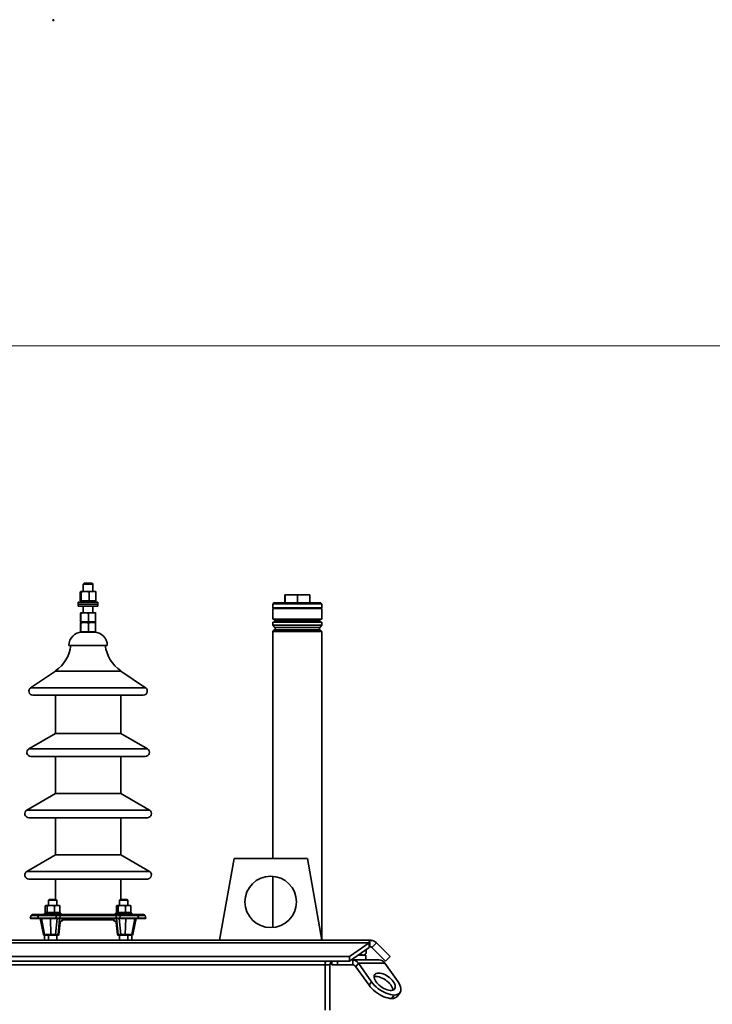
# Model space of a CAD drawing. Units: millimetres. Extents: x 125 to 7302, y -678 to 5524.
# Drawn here: x 2449 to 3297, y 4319 to 5524 of the extents above; entities that cross this region are included whole.
import ezdxf

# ---------------------------------------------------------------- set-up
doc = ezdxf.new("R2010")
doc.units = ezdxf.units.MM

msp = doc.modelspace()

# ---------------------------------------------------------------- linework, layer by layer
at = {"color": 7, "linetype": 'Continuous', "lineweight": 35, "ltscale": 25}
for p, q in [((2490.1, 5523.4), (2490.1, 5524.4)), ((2490.1, 5524.4), (2491.1, 5524.4)), ((2490.1, 5523.4), (2491.1, 5523.4)), ((2491.1, 5523.4), (2491.1, 5524.4)), ((2528.2, 4834.6), (2527.2, 4833.6)), ((2527.2, 4833.6), (2527.2, 4824.6)), ((2539.2, 4833.6), (2527.2, 4833.6)), ((2528.2, 4834.6), (2538.2, 4834.6)), ((2539.2, 4833.6), (2538.2, 4834.6)), ((2539.2, 4824.6), (2539.2, 4833.6)), ((2523.7, 4813.2), (2523.7, 4823.8)), ((2529.6, 4824.6), (2524.3, 4824.6)), ((2524.9, 4813.2), (2524.9, 4823.8)), ((2538.6, 4824.6), (2529.6, 4824.6)), ((2534.4, 4813.2), (2534.4, 4823.8)), ((2538.6, 4824.6), (2542.2, 4824.6)), ((2542.8, 4813.2), (2542.8, 4823.8)), ((2774, 4820.6), (2774, 4810.6)), ((2774, 4820.6), (2774.4, 4820.6)), ((2774.4, 4820.6), (2774.4, 4810.6)), ((2774.4, 4820.6), (2789.6, 4820.6)), ((2789.6, 4820.6), (2789.6, 4810.6)), ((2789.6, 4820.6), (2804.4, 4820.6)), ((2804.4, 4820.6), (2804.4, 4810.6)), ((2521.2, 4811.6), (2521.2, 4809.1)), ((2521.6, 4811.6), (2521.2, 4811.6)), ((2521.2, 4809.1), (2521.2, 4806.6)), ((2521.6, 4809.1), (2521.2, 4809.1)), ((2545.2, 4811.6), (2521.6, 4811.6)), ((2545.2, 4809.1), (2521.6, 4809.1)), ((2523.7, 4813.2), (2524.3, 4813.2)), ((2524.2, 4813.2), (2524.2, 4812.6)), ((2538.6, 4812.6), (2524.2, 4812.6)), ((2524.3, 4813.2), (2524.9, 4813.2)), ((2524.9, 4813.2), (2529.6, 4813.2)), ((2527.2, 4812.6), (2527.2, 4811.6)), ((2529.6, 4813.2), (2534.4, 4813.2)), ((2538.6, 4813.2), (2534.4, 4813.2)), ((2542.8, 4813.2), (2538.6, 4813.2)), ((2542.2, 4812.6), (2538.6, 4812.6)), ((2539.2, 4811.6), (2539.2, 4812.6)), ((2542.2, 4812.6), (2542.2, 4813.2)), ((2545.2, 4809.1), (2545.2, 4811.6)), ((2545.2, 4806.6), (2545.2, 4809.1)), ((2759.2, 4809.6), (2759.2, 4804.6)), ((2759.2, 4809.6), (2804.8, 4809.6)), ((2760.2, 4810.6), (2760.2, 4809.6)), ((2760.2, 4810.6), (2804.3, 4810.6)), ((2804.3, 4810.6), (2818.2, 4810.6)), ((2804.8, 4809.6), (2819.2, 4809.6)), ((2818.2, 4809.6), (2818.2, 4810.6)), ((2819.2, 4804.6), (2819.2, 4809.6)), ((2521.6, 4806.6), (2521.2, 4806.6)), ((2545.2, 4806.6), (2521.6, 4806.6)), ((2524.1, 4787.2), (2524.1, 4797.8)), ((2529, 4798.6), (2524.2, 4798.6)), ((2524.4, 4787.2), (2524.4, 4797.8)), ((2527.2, 4806.6), (2527.2, 4798.6)), ((2538, 4798.6), (2529, 4798.6)), ((2533.6, 4787.2), (2533.6, 4797.8)), ((2542.2, 4798.6), (2538, 4798.6)), ((2539.2, 4798.6), (2539.2, 4806.6)), ((2542.4, 4787.2), (2542.4, 4797.8)), ((2759.1, 4803.6), (2759.1, 4790.6)), ((2759.1, 4803.6), (2789.2, 4803.6)), ((2759.2, 4804.6), (2804.8, 4804.6)), ((2761.7, 4804.6), (2761.7, 4803.6)), ((2789.2, 4803.6), (2819.4, 4803.6)), ((2804.8, 4804.6), (2819.2, 4804.6)), ((2816.7, 4803.6), (2816.7, 4804.6)), ((2819.4, 4790.6), (2819.4, 4803.6)), ((2524.1, 4787.2), (2524.2, 4787.2)), ((2524.1, 4775.2), (2524.1, 4785.8)), ((2524.2, 4787.2), (2524.2, 4786.6)), ((2524.2, 4787.2), (2524.4, 4787.2)), ((2529, 4786.6), (2524.2, 4786.6)), ((2524.2, 4786.6), (2524.2, 4786.6)), ((2542.2, 4786.6), (2524.3, 4786.6)), ((2524.4, 4787.2), (2529, 4787.2)), ((2524.4, 4775.2), (2524.4, 4785.8)), ((2529, 4787.2), (2533.6, 4787.2)), ((2538, 4786.6), (2529, 4786.6)), ((2533.6, 4787.2), (2538, 4787.2)), ((2533.6, 4775.2), (2533.6, 4785.8)), ((2538, 4787.2), (2542.4, 4787.2)), ((2542.2, 4786.6), (2538, 4786.6)), ((2542.2, 4786.6), (2542.2, 4787.2)), ((2542.4, 4775.2), (2542.4, 4785.8)), ((2819.4, 4790.6), (2759.1, 4790.6)), ((2759.1, 4787.1), (2759.1, 4783.1)), ((2819.4, 4787.1), (2759.1, 4787.1)), ((2761.7, 4789.8), (2761.7, 4788.6)), ((2816.7, 4788.6), (2761.7, 4788.6)), ((2816.7, 4788.6), (2816.7, 4789.8)), ((2819.4, 4783.1), (2819.4, 4787.1)), ((2524.1, 4775.2), (2524.2, 4775.2)), ((2524.2, 4775.2), (2524.2, 4774.6)), ((2524.2, 4775.2), (2524.4, 4775.2)), ((2542.2, 4774.6), (2524.2, 4774.6)), ((2524.4, 4775.2), (2529, 4775.2)), ((2529, 4775.2), (2533.6, 4775.2)), ((2533.6, 4775.2), (2538, 4775.2)), ((2538, 4775.2), (2542.4, 4775.2)), ((2542.2, 4774.6), (2542.2, 4775.2)), ((2759.1, 4783.1), (2761.6, 4780.6)), ((2759.1, 4783.1), (2789.2, 4783.1)), ((2761.1, 4777.6), (2759.1, 4775.6)), ((2759.1, 4775.6), (2759.1, 4497.6)), ((2789.2, 4775.6), (2759.1, 4775.6)), ((2761.1, 4777.6), (2789.2, 4777.6)), ((2789.2, 4780.6), (2761.6, 4780.6)), ((2762, 4780.6), (2762, 4777.6)), ((2789.2, 4783.1), (2819.4, 4783.1)), ((2816.9, 4780.6), (2789.2, 4780.6)), ((2789.2, 4777.6), (2817.4, 4777.6)), ((2819.4, 4775.6), (2789.2, 4775.6)), ((2816.5, 4777.6), (2816.5, 4780.6)), ((2816.9, 4780.6), (2819.4, 4783.1)), ((2819.4, 4775.6), (2817.4, 4777.6)), ((2819.4, 4397.6), (2819.4, 4775.6)), ((2556.7, 4758.6), (2509.7, 4758.6)), ((2493.2, 4727.2), (2462.9, 4706.8)), ((2493.2, 4727.2), (2573.2, 4727.2)), ((2603.5, 4706.8), (2573.2, 4727.2)), ((2462.9, 4706.8), (2603.5, 4706.8)), ((2465.7, 4697.6), (2600.7, 4697.6)), ((2493.2, 4697.6), (2493.2, 4650.7)), ((2573.2, 4650.7), (2573.2, 4697.6)), ((2493.2, 4650.7), (2460.7, 4632)), ((2493.2, 4650.7), (2573.2, 4650.7)), ((2605.7, 4632), (2573.2, 4650.7)), ((2460.7, 4632), (2605.7, 4632)), ((2463.2, 4622.6), (2603.2, 4622.6)), ((2493.2, 4622.6), (2493.2, 4577.2)), ((2573.2, 4577.2), (2573.2, 4622.6)), ((2493.2, 4577.2), (2458.2, 4557)), ((2493.2, 4577.2), (2573.2, 4577.2)), ((2608.2, 4557), (2573.2, 4577.2)), ((2458.2, 4557), (2608.2, 4557)), ((2460.7, 4547.6), (2605.7, 4547.6)), ((2493.2, 4547.6), (2493.2, 4502.2)), ((2573.2, 4502.2), (2573.2, 4547.6)), ((2493.2, 4502.2), (2458.2, 4482)), ((2493.2, 4502.2), (2573.2, 4502.2)), ((2608.2, 4482), (2573.2, 4502.2)), ((2711.9, 4497.6), (2694.2, 4397.6)), ((2801.6, 4497.6), (2711.9, 4497.6)), ((2819.2, 4397.6), (2801.6, 4497.6)), ((2458.2, 4482), (2608.2, 4482)), ((2460.7, 4472.6), (2605.7, 4472.6)), ((2493.2, 4472.6), (2493.2, 4447.6)), ((2573.2, 4447.6), (2573.2, 4472.6)), ((2759.1, 4476.1), (2759.1, 4413.2)), ((2485.8, 4447.6), (2484.8, 4446.6)), ((2485.8, 4447.6), (2489.8, 4447.6)), ((2489.8, 4447.6), (2493.8, 4447.6)), ((2494.8, 4446.6), (2493.8, 4447.6)), ((2572.7, 4447.6), (2571.7, 4446.6)), ((2572.7, 4447.6), (2576.7, 4447.6)), ((2576.7, 4447.6), (2580.7, 4447.6)), ((2581.7, 4446.6), (2580.7, 4447.6)), ((2480.8, 4431.6), (2480.8, 4439.6)), ((2481.8, 4440.3), (2481.5, 4440.2)), ((2482, 4440.3), (2481.8, 4440.3)), ((2487.7, 4440.3), (2482, 4440.3)), ((2483.2, 4431.6), (2483.2, 4439.6)), ((2484.8, 4446.6), (2484.8, 4440.3)), ((2489.8, 4446.6), (2484.8, 4446.6)), ((2495.4, 4440.3), (2487.7, 4440.3)), ((2494.8, 4446.6), (2489.8, 4446.6)), ((2492.1, 4431.6), (2492.1, 4439.6)), ((2494.8, 4440.3), (2494.8, 4446.6)), ((2495.4, 4440.3), (2497.8, 4440.3)), ((2498, 4440.2), (2497.8, 4440.3)), ((2498.7, 4431.6), (2498.7, 4439.6)), ((2567.8, 4431.6), (2567.8, 4439.6)), ((2568.7, 4440.3), (2568.4, 4440.2)), ((2569, 4440.3), (2568.7, 4440.3)), ((2574.7, 4440.3), (2569, 4440.3)), ((2570.2, 4431.6), (2570.2, 4439.6)), ((2571.7, 4446.6), (2571.7, 4440.3)), ((2576.7, 4446.6), (2571.7, 4446.6)), ((2582.4, 4440.3), (2574.7, 4440.3)), ((2581.7, 4446.6), (2576.7, 4446.6)), ((2579.1, 4431.6), (2579.1, 4439.6)), ((2581.7, 4440.3), (2581.7, 4446.6)), ((2582.4, 4440.3), (2584.7, 4440.3)), ((2585, 4440.2), (2584.7, 4440.3)), ((2585.1, 4440.1), (2585, 4440.2)), ((2585.6, 4431.6), (2585.6, 4439.6)), ((2585.7, 4431.6), (2585.7, 4439.6)), ((2463.5, 4427.8), (2462.5, 4424.5)), ((2462.5, 4424.5), (2462.7, 4424.4)), ((2471.6, 4424.5), (2462.5, 4424.5)), ((2471.7, 4424.4), (2462.7, 4424.4)), ((2472.5, 4427.8), (2463.5, 4427.8)), ((2473.9, 4429), (2465.2, 4429)), ((2472.6, 4427.8), (2471.5, 4424.5)), ((2471.5, 4424.5), (2471.7, 4424.4)), ((2494.3, 4424.5), (2471.5, 4424.5)), ((2494.3, 4424.4), (2471.7, 4424.4)), ((2472.5, 4427.8), (2471.8, 4425.3)), ((2472.6, 4427.8), (2472.5, 4427.8)), ((2494.1, 4427.8), (2472.6, 4427.8)), ((2474.2, 4429), (2473.9, 4429)), ((2493.7, 4429), (2474.2, 4429)), ((2474.6, 4424.4), (2478.6, 4404.6)), ((2474.7, 4424.4), (2478.6, 4404.7)), ((2479.7, 4404.7), (2476.3, 4424.4)), ((2479.8, 4431), (2479.8, 4429)), ((2479.8, 4431), (2482.7, 4431)), ((2480.8, 4431.6), (2482, 4431.6)), ((2481.8, 4431.6), (2481.8, 4431)), ((2482, 4431.6), (2483.2, 4431.6)), ((2482.7, 4431), (2499.8, 4431)), ((2483.2, 4431.6), (2487.7, 4431.6)), ((2487.7, 4404.7), (2487, 4424.4)), ((2487.7, 4431.6), (2492.1, 4431.6)), ((2495.4, 4431.6), (2492.1, 4431.6)), ((2493.2, 4404.7), (2495.2, 4424.4)), ((2500, 4429), (2493.7, 4429)), ((2494.1, 4427.8), (2494.3, 4424.5)), ((2499.1, 4427.8), (2494.1, 4427.8)), ((2494.3, 4424.5), (2494.3, 4424.4)), ((2498.6, 4424.5), (2494.3, 4424.5)), ((2498.7, 4424.4), (2494.3, 4424.4)), ((2498.7, 4431.6), (2495.4, 4431.6)), ((2498.4, 4424.4), (2496.5, 4404.7)), ((2497.8, 4431), (2497.8, 4431.6)), ((2499.1, 4427.8), (2498.6, 4424.5)), ((2567.8, 4424.5), (2498.6, 4424.5)), ((2498.6, 4424.5), (2498.7, 4424.4)), ((2567.8, 4424.4), (2498.7, 4424.4)), ((2567.3, 4427.8), (2499.1, 4427.8)), ((2499.8, 4429), (2499.8, 4431)), ((2566.5, 4429), (2500, 4429)), ((2501.7, 4422.1), (2502.1, 4424.4)), ((2503.3, 4423.4), (2503.5, 4424.4)), ((2563, 4424.4), (2563.2, 4423.4)), ((2564.8, 4422.1), (2564.4, 4424.4)), ((2572.8, 4429), (2566.5, 4429)), ((2566.7, 4431), (2566.7, 4429)), ((2566.7, 4431), (2569.7, 4431)), ((2567.3, 4427.8), (2567.8, 4424.5)), ((2572.4, 4427.8), (2567.3, 4427.8)), ((2567.8, 4431.6), (2569, 4431.6)), ((2567.8, 4424.5), (2567.8, 4424.4)), ((2572.1, 4424.5), (2567.8, 4424.5)), ((2572.2, 4424.4), (2567.8, 4424.4)), ((2570, 4404.7), (2568.1, 4424.4)), ((2568.7, 4431.6), (2568.7, 4431)), ((2569, 4431.6), (2570.2, 4431.6)), ((2569.7, 4431), (2586.7, 4431)), ((2570.2, 4431.6), (2574.7, 4431.6)), ((2571.3, 4424.4), (2573.3, 4404.7)), ((2572.4, 4427.8), (2572.1, 4424.5)), ((2572.1, 4424.5), (2572.2, 4424.4)), ((2594.9, 4424.5), (2572.1, 4424.5)), ((2594.7, 4424.4), (2572.2, 4424.4)), ((2593.9, 4427.8), (2572.4, 4427.8)), ((2592.2, 4429), (2572.8, 4429)), ((2574.7, 4431.6), (2579.1, 4431.6)), ((2578.7, 4404.7), (2579.4, 4424.4)), ((2582.4, 4431.6), (2579.1, 4431.6)), ((2585.6, 4431.6), (2582.4, 4431.6)), ((2584.7, 4431), (2584.7, 4431.6)), ((2585.7, 4431.6), (2585.6, 4431.6)), ((2586.7, 4429), (2586.7, 4431)), ((2586.8, 4404.7), (2590.2, 4424.4)), ((2587.9, 4404.6), (2591.9, 4424.4)), ((2587.9, 4404.7), (2591.8, 4424.4)), ((2592.5, 4429), (2592.2, 4429)), ((2601.2, 4429), (2592.5, 4429)), ((2594.9, 4424.5), (2593.9, 4427.8)), ((2594, 4427.8), (2593.9, 4427.8)), ((2594, 4427.8), (2594.7, 4425.3)), ((2602.9, 4427.8), (2594, 4427.8)), ((2594.7, 4424.4), (2594.9, 4424.5)), ((2603.8, 4424.4), (2594.7, 4424.4)), ((2604, 4424.5), (2594.9, 4424.5)), ((2604, 4424.5), (2602.9, 4427.8)), ((2603.8, 4424.4), (2604, 4424.5)), ((2497.1, 4404.7), (2499, 4419.2)), ((2497.2, 4404.7), (2499.1, 4419.3)), ((2499.5, 4420.5), (2501.3, 4421.4)), ((2499.9, 4421.2), (2501.7, 4422.1)), ((2502.9, 4422.6), (2563.7, 4422.6)), ((2564.8, 4422.1), (2566.5, 4421.2)), ((2565.2, 4421.4), (2566.9, 4420.5)), ((2567.4, 4419.3), (2569.3, 4404.7)), ((2567.5, 4419.2), (2569.4, 4404.7)), ((2478.6, 4404.7), (2479.7, 4404.7)), ((2479.6, 4403.8), (2479.5, 4403.8)), ((2480.7, 4403.8), (2479.6, 4403.8)), ((2479.7, 4404.7), (2487.7, 4404.7)), ((2479.7, 4403.8), (2479.7, 4397.6)), ((2487.9, 4403.8), (2480.7, 4403.8)), ((2484.8, 4403.8), (2484.8, 4397.6)), ((2487.7, 4404.7), (2493.2, 4404.7)), ((2493.4, 4403.8), (2487.9, 4403.8)), ((2495.6, 4403.8), (2493.4, 4403.8)), ((2494.8, 4397.6), (2494.8, 4403.8)), ((2496.2, 4403.8), (2495.6, 4403.8)), ((2496.5, 4404.7), (2497.1, 4404.7)), ((2569.4, 4404.7), (2570, 4404.7)), ((2570.9, 4403.8), (2570.3, 4403.8)), ((2573.1, 4403.8), (2570.9, 4403.8)), ((2571.7, 4403.8), (2571.7, 4397.6)), ((2578.5, 4403.8), (2573.1, 4403.8)), ((2573.3, 4404.7), (2578.7, 4404.7)), ((2585.8, 4403.8), (2578.5, 4403.8)), ((2578.7, 4404.7), (2586.8, 4404.7)), ((2581.7, 4397.6), (2581.7, 4403.8)), ((2586.9, 4403.8), (2585.8, 4403.8)), ((2586.7, 4397.6), (2586.7, 4403.8)), ((2586.8, 4404.7), (2587.9, 4404.7)), ((2586.9, 4403.8), (2586.9, 4403.8)), ((1388.2, 4397.6), (2878.2, 4397.6)), ((1389.5, 4394.4), (2877, 4394.4)), ((2853.2, 4377.6), (2877, 4394.4)), ((2853.2, 4372), (2877, 4388.8)), ((2877, 4388.8), (2877, 4394.4)), ((2878.2, 4397.6), (2878.2, 4389.6)), ((2880.4, 4388.8), (2886, 4394.4)), ((2880.4, 4388.8), (2897.2, 4372)), ((2886, 4394.4), (2902.8, 4377.6)), ((1413.2, 4377.6), (2853.2, 4377.6)), ((2853.2, 4377.6), (2853.2, 4372)), ((2873.2, 4379.6), (2864.1, 4379.6)), ((2873.2, 4373.6), (2873.2, 4379.6)), ((2902.8, 4377.6), (2897.2, 4372)), ((1413.2, 4372), (2853.2, 4372)), ((1443.2, 4367.6), (2823.2, 4367.6)), ((2823.2, 4367.6), (2823.2, 4372)), ((2829.2, 4367.6), (2823.2, 4367.6)), ((2823.2, 4312.1), (2823.2, 4367.6)), ((2829.2, 4312.1), (2829.2, 4367.6)), ((2831.7, 4372), (2831.7, 4367.6)), ((2838.4, 4367.6), (2831.7, 4367.6)), ((2838.4, 4372), (2838.4, 4367.6)), ((2838.4, 4367.6), (2857, 4367.6)), ((2855.6, 4373.6), (2857, 4373.6)), ((2857, 4367.6), (2857, 4373.6)), ((2857, 4373.6), (2889.5, 4373.6)), ((2864, 4369.5), (2861, 4365.3)), ((2861, 4365.3), (2877, 4342.7)), ((2864, 4369.5), (2896.5, 4369.5)), ((2864, 4369.5), (2880, 4346.9)), ((2896.5, 4369.5), (2912.5, 4346.9)), ((2877, 4342.7), (2880, 4346.9)), ((2904.7, 4326.4), (2907.7, 4330.6)), ((2912, 4329.4), (2915, 4333.6))]:
    msp.add_line(p, q, dxfattribs=at)
at = {"color": 7, "linetype": 'Continuous', "lineweight": 18, "ltscale": 25}
msp.add_line((125, 5125), (7301.8, 5125), dxfattribs=at)
at = {"color": 7, "linetype": 'Continuous', "lineweight": 35, "ltscale": 25, "flags": 128}
for points in [[(2493.7, 4429), (2493.7, 4429), (2493.8, 4428.9), (2493.9, 4428.8), (2493.9, 4428.7), (2494, 4428.5), (2494, 4428.3), (2494.1, 4428), (2494.1, 4427.8)], [(2500, 4429), (2499.8, 4429), (2499.7, 4428.9), (2499.6, 4428.8), (2499.4, 4428.7), (2499.3, 4428.5), (2499.2, 4428.3), (2499.2, 4428), (2499.1, 4427.8)], [(2566.5, 4429), (2566.7, 4429), (2566.8, 4428.9), (2566.9, 4428.8), (2567, 4428.7), (2567.1, 4428.5), (2567.2, 4428.3), (2567.3, 4428), (2567.3, 4427.8)], [(2572.8, 4429), (2572.7, 4429), (2572.7, 4428.9), (2572.6, 4428.8), (2572.6, 4428.7), (2572.5, 4428.5), (2572.5, 4428.3), (2572.4, 4428), (2572.4, 4427.8)], [(2888.7, 4357.5), (2887.2, 4357.4), (2885.9, 4357), (2884.8, 4356.4), (2884, 4355.6), (2883.5, 4354.6), (2883.3, 4353.3), (2883.3, 4352), (2883.7, 4350.5), (2884.4, 4348.9), (2885.4, 4347.3), (2886.6, 4345.7), (2888, 4344.1), (2889.6, 4342.6), (2891.4, 4341.1), (2893.3, 4339.9), (2895.3, 4338.7), (2897.3, 4337.8), (2899.2, 4337.1), (2901.1, 4336.6), (2902.9, 4336.3), (2904.5, 4336.3), (2906, 4336.6), (2907.2, 4337.1), (2908.1, 4337.8), (2908.8, 4338.7), (2909.2, 4339.9), (2909.2, 4341.1), (2909, 4342.6), (2908.5, 4344.1), (2907.6, 4345.7), (2906.6, 4347.3), (2905.2, 4348.9), (2903.7, 4350.5), (2902, 4352), (2900.1, 4353.3), (2898.2, 4354.6), (2896.2, 4355.6), (2894.2, 4356.4), (2892.3, 4357), (2890.5, 4357.4), (2888.7, 4357.5)], [(2885.7, 4353.3), (2884.2, 4353.1), (2883.3, 4352.9)], [(2906.2, 4336.7), (2906.2, 4336.9), (2906, 4338.3), (2905.5, 4339.9), (2904.6, 4341.5), (2903.6, 4343.1), (2902.2, 4344.7), (2900.7, 4346.3), (2899, 4347.7), (2897.1, 4349.1), (2895.2, 4350.3), (2893.2, 4351.3), (2891.2, 4352.2), (2889.3, 4352.8), (2887.5, 4353.1), (2885.7, 4353.3)], [(2904.7, 4326.4), (2902.5, 4326.5), (2900.1, 4327), (2897.6, 4327.6), (2895.1, 4328.6), (2892.5, 4329.8), (2889.9, 4331.2), (2887.3, 4332.8), (2884.9, 4334.5), (2882.6, 4336.4), (2880.5, 4338.5), (2878.6, 4340.5), (2877, 4342.7)], [(2880, 4346.9), (2881.6, 4344.8), (2883.5, 4342.7), (2885.6, 4340.7), (2887.9, 4338.8), (2890.3, 4337), (2892.9, 4335.4), (2895.5, 4334), (2898.1, 4332.8), (2900.6, 4331.9), (2903.1, 4331.2), (2905.5, 4330.8), (2907.7, 4330.6)], [(2907.7, 4330.6), (2909.8, 4330.8), (2911.6, 4331.2), (2913.1, 4331.9), (2914.3, 4332.8), (2915.3, 4334), (2915.9, 4335.4), (2916.1, 4337), (2916.1, 4338.8), (2915.7, 4340.7), (2914.9, 4342.7), (2913.9, 4344.8), (2912.5, 4346.9)]]:
    msp.add_lwpolyline(points, dxfattribs=at)
at = {"color": 7, "linetype": 'Continuous', "lineweight": 35, "ltscale": 625}
msp.add_circle((2756.7, 4444.6), 31.5, dxfattribs=at)
for centre, radius, start, end in [((2760.2, 4788.9), 1.75, 31.0027, 90), ((2760.2, 4788.9), 1.75, 270, 351.7868), ((2818.2, 4788.9), 1.75, 188.2132, 270), ((2818.2, 4788.9), 1.75, 90, 148.9973), ((2525.7, 4758.6), 16, 90, 180), ((2540.7, 4758.6), 16, 0, 90), ((2467.6, 4764.2), 45, 304.7692, 352.9759), ((2598.9, 4764.2), 45, 187.0241, 235.2308), ((2465.7, 4702.6), 5, 123.9445, 270), ((2600.7, 4702.6), 5, 270, 56.0555), ((2463.2, 4627.6), 5, 120, 270), ((2603.2, 4627.6), 5, 270, 60), ((2460.7, 4552.6), 5, 120, 270), ((2605.7, 4552.6), 5, 270, 60), ((2460.7, 4477.6), 5, 120, 270), ((2605.7, 4477.6), 5, 270, 60), ((2465.2, 4427.3), 1.77, 90, 162.9528), ((2474, 4427.4), 1.59, 92.7188, 167.8632), ((2474.2, 4427.3), 1.77, 90, 162.9528), ((2592.2, 4427.3), 1.77, 17.0472, 90), ((2592.5, 4427.4), 1.59, 12.1368, 87.2812), ((2601.2, 4427.3), 1.77, 17.0472, 90), ((2499, 4419.4), 0.121, 262.8766, 320.901), ((2499.1, 4421.2), 0.821, 299.8643, 359.7632), ((2500.9, 4422.1), 0.821, 299.8193, 359.7644), ((2565.6, 4422.1), 0.821, 180.2356, 240.1807), ((2567.4, 4421.2), 0.821, 180.2366, 240.143), ((2567.5, 4419.4), 0.121, 219.1601, 277.0998), ((2479.6, 4404.8), 0.986, 189.3242, 269.5568), ((2479.5, 4404.8), 1, 191.3908, 270), ((2480.7, 4404.8), 0.986, 189.3242, 269.5568), ((2488.9, 4404.5), 1.15, 171.4857, 214.9434), ((2494.4, 4404.5), 1.15, 171.4857, 214.9434), ((2495.5, 4404.8), 0.931, 272.5931, 353.6095), ((2496.2, 4404.8), 1, 270, 352.5004), ((2496.2, 4404.8), 0.931, 272.5931, 353.6095), ((2497.1, 4404.8), 0.122, 263.1264, 320.255), ((2570.3, 4404.8), 1, 187.4996, 270), ((2569.4, 4404.8), 0.122, 219.745, 276.8736), ((2570.3, 4404.8), 0.931, 186.3905, 267.4069), ((2570.9, 4404.8), 0.931, 186.3905, 267.4069), ((2572.1, 4404.5), 1.15, 325.0566, 8.5143), ((2577.6, 4404.5), 1.15, 325.0566, 8.5143), ((2585.8, 4404.8), 0.986, 270.4432, 350.6758), ((2586.9, 4404.8), 0.986, 270.4432, 350.6758), ((2586.9, 4404.8), 1, 270, 347.8154), ((2869.7, 4383.6), 4, 215.3861, 0), ((2869.7, 4383.6), 4, 0, 35.1427), ((2835.2, 4367.6), 12, 158.8813, 180), ((2835.2, 4367.6), 6, 133.8958, 180), ((2856.5, 4364.9), 8.77, 32.0747, 87.2029), ((2856.7, 4362.6), 5.01, 32.0747, 87.2029), ((2889.1, 4364.9), 8.77, 32.0747, 87.2029), ((2905.5, 4335), 8.59, 265.0432, 319.5418)]:
    msp.add_arc(centre, radius, start, end, dxfattribs=at)
for centre, major_axis, ratio, start_param, end_param in [((2499.9, 4419.2), (0.33, 1.99), 0.457407, 0.338245, 1.647241), ((2566.5, 4419.2), (-0.33, 1.99), 0.457407, 4.635944, 5.944941), ((2481.6, 4404.8), (3.02, 0.2), 0.031366, 2.949577, 3.14577), ((2493.8, 4404.8), (3, -0.1), 0.064659, 4.531059, 5.818266), ((2572.7, 4404.8), (3, 0.1), 0.064659, 3.606512, 4.893719), ((2584.9, 4404.8), (3.02, -0.2), 0.031366, 6.279008, 6.475201)]:
    msp.add_ellipse(centre, major_axis=major_axis, ratio=ratio, start_param=start_param, end_param=end_param, dxfattribs=at)
at = {"color": 7, "linetype": 'Continuous', "lineweight": 35, "ltscale": 25}
for points, knots in [([(2524.3, 4824.6), (2524.3, 4824.6), (2524.2, 4824.6), (2524, 4824.5), (2523.8, 4824.1), (2523.7, 4823.8)], [0, 0, 0, 0, 0.07009, 0.530784, 1, 1, 1, 1]), ([(2524.9, 4823.8), (2524.8, 4824.1), (2524.6, 4824.5), (2524.4, 4824.6), (2524.3, 4824.6)], [0, 0, 0, 0, 0.495458, 1, 1, 1, 1]), ([(2529.6, 4824.6), (2529.5, 4824.6), (2528.7, 4824.6), (2527.1, 4824.5), (2525.6, 4824.1), (2524.9, 4823.8)], [0, 0, 0, 0, 0.07009, 0.530784, 1, 1, 1, 1]), ([(2534.4, 4823.8), (2533.6, 4824.1), (2532.1, 4824.5), (2530.4, 4824.6), (2529.6, 4824.6)], [0, 0, 0, 0, 0.495458, 1, 1, 1, 1]), ([(2534.4, 4823.8), (2534.7, 4824), (2536.1, 4824.4), (2537.5, 4824.6), (2538.6, 4824.6)], [0, 0, 0, 0, 0.257551, 1, 1, 1, 1]), ([(2538.6, 4824.6), (2539, 4824.6), (2540.4, 4824.6), (2541.8, 4824.2), (2542.8, 4823.8)], [0, 0, 0, 0, 0.268634, 1, 1, 1, 1]), ([(2542.2, 4824.6), (2542.2, 4824.6), (2542.3, 4824.6), (2542.5, 4824.5), (2542.7, 4824.1), (2542.8, 4823.8)], [0, 0, 0, 0, 0.07009, 0.530784, 1, 1, 1, 1]), ([(2524.2, 4798.6), (2524.2, 4798.6), (2524.2, 4798.6), (2524.1, 4798.5), (2524.1, 4798.1), (2524.1, 4797.8)], [0, 0, 0, 0, 0.07009, 0.530784, 1, 1, 1, 1]), ([(2524.4, 4797.8), (2524.4, 4798.1), (2524.3, 4798.5), (2524.3, 4798.6), (2524.2, 4798.6)], [0, 0, 0, 0, 0.495458, 1, 1, 1, 1]), ([(2529, 4798.6), (2528.9, 4798.6), (2528.1, 4798.6), (2526.5, 4798.5), (2525.1, 4798.1), (2524.4, 4797.8)], [0, 0, 0, 0, 0.07009, 0.530784, 1, 1, 1, 1]), ([(2533.6, 4797.8), (2532.8, 4798.1), (2531.3, 4798.5), (2529.8, 4798.6), (2529, 4798.6)], [0, 0, 0, 0, 0.495458, 1, 1, 1, 1]), ([(2538, 4798.6), (2537.6, 4798.6), (2536.1, 4798.6), (2534.6, 4798.2), (2533.6, 4797.8)], [0, 0, 0, 0, 0.268634, 1, 1, 1, 1]), ([(2542.4, 4797.8), (2542, 4798), (2540.6, 4798.4), (2539.1, 4798.6), (2538, 4798.6)], [0, 0, 0, 0, 0.257551, 1, 1, 1, 1]), ([(2542.2, 4798.6), (2542.2, 4798.6), (2542.3, 4798.6), (2542.3, 4798.5), (2542.4, 4798.1), (2542.4, 4797.8)], [0, 0, 0, 0, 0.07009, 0.530784, 1, 1, 1, 1]), ([(2524.2, 4786.6), (2524.2, 4786.6), (2524.2, 4786.6), (2524.1, 4786.5), (2524.1, 4786.1), (2524.1, 4785.8)], [0, 0, 0, 0, 0.07009, 0.530784, 1, 1, 1, 1]), ([(2524.4, 4785.8), (2524.4, 4786.1), (2524.3, 4786.5), (2524.3, 4786.6), (2524.2, 4786.6)], [0, 0, 0, 0, 0.495458, 1, 1, 1, 1]), ([(2529, 4786.6), (2528.9, 4786.6), (2528.1, 4786.6), (2526.5, 4786.5), (2525.1, 4786.1), (2524.4, 4785.8)], [0, 0, 0, 0, 0.07009, 0.530784, 1, 1, 1, 1]), ([(2533.6, 4785.8), (2532.8, 4786.1), (2531.3, 4786.5), (2529.8, 4786.6), (2529, 4786.6)], [0, 0, 0, 0, 0.495458, 1, 1, 1, 1]), ([(2538, 4786.6), (2537.6, 4786.6), (2536.1, 4786.6), (2534.6, 4786.2), (2533.6, 4785.8)], [0, 0, 0, 0, 0.268634, 1, 1, 1, 1]), ([(2542.4, 4785.8), (2542, 4786), (2540.6, 4786.4), (2539.1, 4786.6), (2538, 4786.6)], [0, 0, 0, 0, 0.257551, 1, 1, 1, 1]), ([(2542.2, 4786.6), (2542.2, 4786.6), (2542.3, 4786.6), (2542.3, 4786.5), (2542.4, 4786.1), (2542.4, 4785.8)], [0, 0, 0, 0, 0.07009, 0.530784, 1, 1, 1, 1]), ([(2482, 4440.3), (2482, 4440.3), (2481.8, 4440.3), (2481.4, 4440.2), (2481, 4439.8), (2480.8, 4439.6)], [0, 0, 0, 0, 0.070086, 0.530782, 1, 1, 1, 1]), ([(2483.2, 4439.6), (2483, 4439.8), (2482.6, 4440.2), (2482.2, 4440.3), (2482, 4440.3)], [0, 0, 0, 0, 0.495458, 1, 1, 1, 1]), ([(2487.7, 4440.3), (2487.6, 4440.3), (2486.8, 4440.3), (2485.3, 4440.2), (2483.9, 4439.8), (2483.2, 4439.6)], [0, 0, 0, 0, 0.0700858, 0.5307822, 1, 1, 1, 1]), ([(2492.1, 4439.6), (2491.4, 4439.8), (2490, 4440.2), (2488.4, 4440.3), (2487.7, 4440.3)], [0, 0, 0, 0, 0.495458, 1, 1, 1, 1]), ([(2492.1, 4439.6), (2492.4, 4439.7), (2493.5, 4440.1), (2494.6, 4440.2), (2495.4, 4440.3)], [0, 0, 0, 0, 0.257551, 1, 1, 1, 1]), ([(2495.4, 4440.3), (2495.7, 4440.3), (2496.8, 4440.3), (2497.9, 4439.9), (2498.7, 4439.6)], [0, 0, 0, 0, 0.268634, 1, 1, 1, 1]), ([(2498, 4440.1), (2498.1, 4440.1), (2498.3, 4440.1), (2498.5, 4439.8), (2498.7, 4439.6)], [0, 0, 0, 0, 0.1319293, 1, 1, 1, 1]), ([(2569, 4440.3), (2569, 4440.3), (2568.8, 4440.3), (2568.4, 4440.2), (2568, 4439.8), (2567.8, 4439.6)], [0, 0, 0, 0, 0.070086, 0.530782, 1, 1, 1, 1]), ([(2570.2, 4439.6), (2570, 4439.8), (2569.6, 4440.2), (2569.2, 4440.3), (2569, 4440.3)], [0, 0, 0, 0, 0.495458, 1, 1, 1, 1]), ([(2574.7, 4440.3), (2574.5, 4440.3), (2573.7, 4440.3), (2572.2, 4440.2), (2570.9, 4439.8), (2570.2, 4439.6)], [0, 0, 0, 0, 0.070086, 0.530782, 1, 1, 1, 1]), ([(2579.1, 4439.6), (2578.4, 4439.8), (2576.9, 4440.2), (2575.4, 4440.3), (2574.7, 4440.3)], [0, 0, 0, 0, 0.495458, 1, 1, 1, 1]), ([(2579.1, 4439.6), (2579.4, 4439.7), (2580.5, 4440.1), (2581.6, 4440.2), (2582.4, 4440.3)], [0, 0, 0, 0, 0.257551, 1, 1, 1, 1]), ([(2582.4, 4440.3), (2582.7, 4440.3), (2583.8, 4440.3), (2584.9, 4439.9), (2585.6, 4439.6)], [0, 0, 0, 0, 0.268634, 1, 1, 1, 1]), ([(2585, 4440.1), (2585, 4440.1), (2585.3, 4440.1), (2585.5, 4439.8), (2585.6, 4439.6)], [0, 0, 0, 0, 0.1319293, 1, 1, 1, 1]), ([(2501.3, 4421.4), (2501.5, 4421.5), (2502, 4421.8), (2502.6, 4422.2), (2503, 4422.8), (2503.3, 4423.2), (2503.3, 4423.4), (2503.3, 4423.4)], [0, 0, 0, 0, 0.176114, 0.53636, 0.790152, 0.993856, 1, 1, 1, 1]), ([(2501.7, 4422.1), (2502, 4422.3), (2502.8, 4422.7), (2503.3, 4423.2), (2503.3, 4423.4), (2503.3, 4423.4)], [0, 0, 0, 0, 0.318872, 0.962033, 1, 1, 1, 1]), ([(2563.2, 4423.4), (2563.2, 4423.4), (2563.2, 4423.2), (2563.4, 4422.8), (2563.8, 4422.3), (2564.4, 4421.9), (2564.9, 4421.5), (2565.2, 4421.4)], [0, 0, 0, 0, 0.006432, 0.203378, 0.424736, 0.7219, 1, 1, 1, 1]), ([(2563.2, 4423.4), (2563.2, 4423.4), (2563.2, 4423.3), (2563.4, 4423), (2564, 4422.5), (2564.5, 4422.2), (2564.8, 4422.1)], [0, 0, 0, 0, 0.0308746, 0.3791439, 0.7369465, 1, 1, 1, 1]), ([(2499.1, 4419.3), (2499.1, 4419.4), (2499.2, 4419.6), (2499.3, 4420), (2499.4, 4420.3), (2499.5, 4420.4), (2499.6, 4420.5), (2499.5, 4420.5), (2499.5, 4420.5)], [0, 0, 0, 0, 0.17262, 0.415662, 0.614926, 0.793417, 0.960262, 1, 1, 1, 1]), ([(2566.9, 4420.5), (2566.9, 4420.5), (2566.9, 4420.5), (2567, 4420.4), (2567.1, 4420.2), (2567.2, 4420), (2567.3, 4419.6), (2567.4, 4419.4), (2567.4, 4419.3)], [0, 0, 0, 0, 0.065049, 0.236172, 0.407951, 0.599439, 0.814903, 1, 1, 1, 1]), ([(2878.2, 4397.6), (2878.1, 4397.6), (2878, 4397.6), (2877.9, 4397.4), (2877.8, 4397.3), (2877.7, 4397.1), (2877.7, 4397), (2877.5, 4396.5), (2877.4, 4396.2), (2877.3, 4395.6), (2877.2, 4395.4), (2877.1, 4394.9), (2877, 4394.7), (2877, 4394.4)], [0, 0, 0, 0, 0.25, 0.25, 0.375, 0.375, 0.5, 0.5, 0.75, 0.75, 0.875, 0.875, 1, 1, 1, 1]), ([(2878.2, 4389.6), (2878, 4389.6), (2877.8, 4389.6), (2877.4, 4389.3), (2877.2, 4389), (2877, 4388.8)], [0, 0, 0, 0, 0.5, 0.5, 1, 1, 1, 1]), ([(2886, 4394.4), (2885.5, 4394.9), (2884.9, 4395.4), (2884.1, 4396), (2883.7, 4396.2), (2883.1, 4396.5), (2882.8, 4396.7), (2881.8, 4397.1), (2881.1, 4397.3), (2880, 4397.5), (2879.7, 4397.6), (2879, 4397.6), (2878.6, 4397.6), (2878.2, 4397.6)], [0, 0, 0, 0, 0.25, 0.25, 0.375, 0.375, 0.5, 0.5, 0.75, 0.75, 0.875, 0.875, 1, 1, 1, 1]), ([(2880.4, 4388.8), (2880.1, 4389), (2879.7, 4389.3), (2879, 4389.6), (2878.6, 4389.6), (2878.2, 4389.6)], [0, 0, 0, 0, 0.5, 0.5, 1, 1, 1, 1])]:
    msp.add_open_spline(points, degree=3, knots=knots, dxfattribs=at)

doc.saveas('drawing.dxf')
